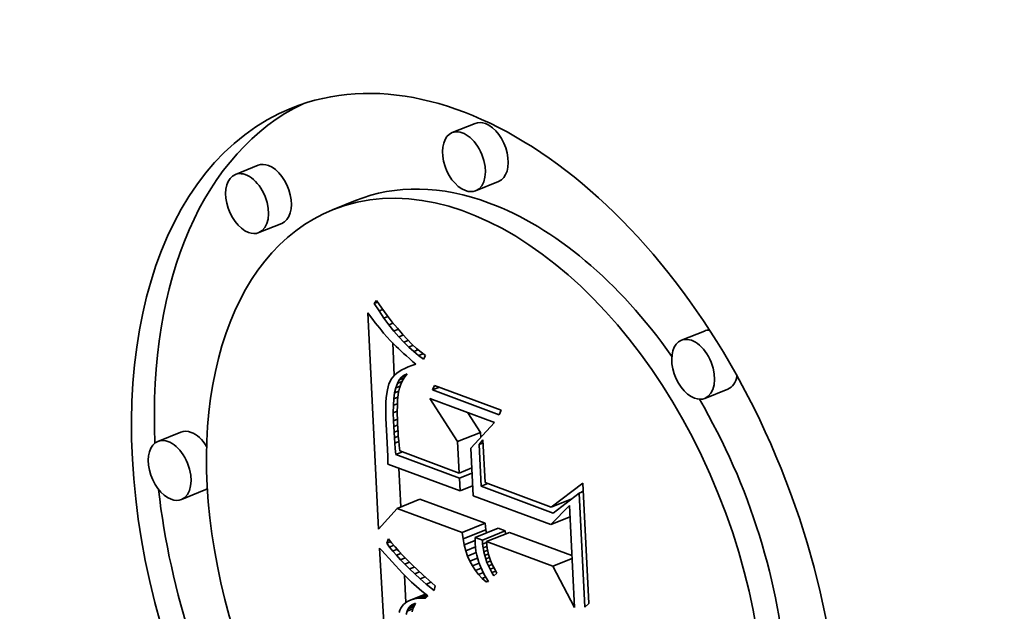
# Model space of a CAD drawing. Extents: x 0 to 10.8, y 0 to 8.3.
# Drawn here: x 9.6 to 9.7, y 4.8 to 4.8 of the extents above; entities that cross this region are included whole.
import ezdxf

# ---------------------------------------------------------------- set-up
doc = ezdxf.new("R2010")
doc.units = 0
doc.header["$MEASUREMENT"] = 0
doc.layers.get('0').update_dxf_attribs({"lineweight": 13})

msp = doc.modelspace()

# ---------------------------------------------------------------- linework, layer by layer
at = {"color": 7, "lineweight": 35, "ltscale": 5.01907e-05}
for p, q in [((9.659591, 4.826858), (9.657729, 4.826107)), ((9.641963, 4.82345), (9.640101, 4.822699)), ((9.661498, 4.822129), (9.659637, 4.821378)), ((9.649867, 4.82058), (9.648006, 4.819829)), ((9.643871, 4.81872), (9.642009, 4.817969)), ((9.678228, 4.809966), (9.676366, 4.809215)), ((9.680136, 4.805236), (9.678274, 4.804485)), ((9.635671, 4.801737), (9.63381, 4.800986)), ((9.658172, 4.80097), (9.660034, 4.801721)), ((9.637579, 4.797007), (9.635717, 4.796256)), ((9.65325, 4.795533), (9.655112, 4.796285)), ((9.65854, 4.793566), (9.660402, 4.794318)), ((9.65861, 4.79305), (9.660472, 4.793801)), ((9.659593, 4.793175), (9.661455, 4.793926)), ((9.660183, 4.792956), (9.662044, 4.793707)), ((9.660521, 4.79283), (9.662383, 4.793581))]:
    msp.add_line(p, q, dxfattribs=at)
at = {"color": 7, "lineweight": 35, "ltscale": 7.50597e-06}
msp.add_line((9.651375, 4.812211), (9.651573, 4.812436), dxfattribs=at)
at = {"color": 7, "lineweight": 35, "ltscale": 7.49727e-06}
msp.add_line((9.651375, 4.812211), (9.651653, 4.812323), dxfattribs=at)
at = {"color": 7, "lineweight": 35, "ltscale": 1.84171e-05}
msp.add_line((9.65178, 4.811596), (9.651375, 4.812211), dxfattribs=at)
at = {"color": 7, "lineweight": 35, "ltscale": 1.90032e-05}
msp.add_line((9.651573, 4.812436), (9.652011, 4.811815), dxfattribs=at)
at = {"color": 7, "lineweight": 35, "ltscale": 8.75293e-06}
msp.add_line((9.650872, 4.811433), (9.651084, 4.811154), dxfattribs=at)
at = {"color": 7, "lineweight": 35, "ltscale": 0.000440189}
msp.add_line((9.651747, 4.793847), (9.650872, 4.811433), dxfattribs=at)
at = {"color": 7, "lineweight": 35, "ltscale": 8.16932e-06}
msp.add_line((9.65178, 4.811596), (9.652083, 4.811718), dxfattribs=at)
at = {"color": 7, "lineweight": 35, "ltscale": 1.76658e-05}
msp.add_line((9.652185, 4.811016), (9.65178, 4.811596), dxfattribs=at)
at = {"color": 7, "lineweight": 35, "ltscale": 1.80941e-05}
msp.add_line((9.652011, 4.811815), (9.652441, 4.811233), dxfattribs=at)
at = {"color": 7, "lineweight": 35, "ltscale": 8.30087e-06}
msp.add_line((9.651084, 4.811154), (9.651286, 4.810891), dxfattribs=at)
at = {"color": 7, "lineweight": 35, "ltscale": 7.85391e-06}
msp.add_line((9.651286, 4.810891), (9.651478, 4.810642), dxfattribs=at)
at = {"color": 7, "lineweight": 35, "ltscale": 7.4112e-06}
msp.add_line((9.651478, 4.810642), (9.651661, 4.810409), dxfattribs=at)
at = {"color": 7, "lineweight": 35, "ltscale": 8.70729e-06}
msp.add_line((9.652185, 4.811016), (9.652508, 4.811147), dxfattribs=at)
at = {"color": 7, "lineweight": 35, "ltscale": 1.69353e-05}
msp.add_line((9.652589, 4.810473), (9.652185, 4.811016), dxfattribs=at)
at = {"color": 7, "lineweight": 35, "ltscale": 1.71897e-05}
msp.add_line((9.652441, 4.811233), (9.652861, 4.810689), dxfattribs=at)
at = {"color": 7, "lineweight": 35, "ltscale": 9.10759e-06}
msp.add_line((9.652589, 4.810473), (9.652927, 4.810609), dxfattribs=at)
at = {"color": 7, "lineweight": 35, "ltscale": 1.62143e-05}
msp.add_line((9.652993, 4.809965), (9.652589, 4.810473), dxfattribs=at)
at = {"color": 7, "lineweight": 35, "ltscale": 1.62993e-05}
msp.add_line((9.652861, 4.810689), (9.653273, 4.810184), dxfattribs=at)
at = {"color": 7, "lineweight": 35, "ltscale": 6.96488e-06}
msp.add_line((9.651661, 4.810409), (9.651835, 4.810192), dxfattribs=at)
at = {"color": 7, "lineweight": 35, "ltscale": 6.51823e-06}
msp.add_line((9.651835, 4.810192), (9.652, 4.809989), dxfattribs=at)
at = {"color": 7, "lineweight": 35, "ltscale": 6.0816e-06}
msp.add_line((9.652, 4.809989), (9.652155, 4.809802), dxfattribs=at)
at = {"color": 7, "lineweight": 35, "ltscale": 1.08203e-05}
msp.add_line((9.652155, 4.809802), (9.652437, 4.809474), dxfattribs=at)
at = {"color": 7, "lineweight": 35, "ltscale": 9.39517e-06}
msp.add_line((9.652993, 4.809965), (9.653341, 4.810106), dxfattribs=at)
at = {"color": 7, "lineweight": 35, "ltscale": 1.55155e-05}
msp.add_line((9.653396, 4.809493), (9.652993, 4.809965), dxfattribs=at)
at = {"color": 7, "lineweight": 35, "ltscale": 1.54208e-05}
msp.add_line((9.653273, 4.810184), (9.653677, 4.809717), dxfattribs=at)
at = {"color": 7, "lineweight": 35, "ltscale": 1.45567e-05}
msp.add_line((9.653677, 4.809717), (9.654071, 4.809289), dxfattribs=at)
at = {"color": 7, "lineweight": 35, "ltscale": 9.49221e-06}
msp.add_line((9.652437, 4.809474), (9.652693, 4.809194), dxfattribs=at)
at = {"color": 7, "lineweight": 35, "ltscale": 1.07976e-05}
msp.add_line((9.652693, 4.809194), (9.652996, 4.808886), dxfattribs=at)
at = {"color": 7, "lineweight": 35, "ltscale": 6.62796e-05}
msp.add_line((9.653024, 4.806343), (9.652893, 4.808991), dxfattribs=at)
at = {"color": 7, "lineweight": 35, "ltscale": 6.05691e-06}
msp.add_line((9.652996, 4.808886), (9.653169, 4.808716), dxfattribs=at)
at = {"color": 7, "lineweight": 35, "ltscale": 9.58145e-06}
msp.add_line((9.653396, 4.809493), (9.653751, 4.809636), dxfattribs=at)
at = {"color": 7, "lineweight": 35, "ltscale": 1.48372e-05}
msp.add_line((9.653798, 4.809057), (9.653396, 4.809493), dxfattribs=at)
at = {"color": 7, "lineweight": 35, "ltscale": 9.67564e-06}
msp.add_line((9.653798, 4.809057), (9.654157, 4.809202), dxfattribs=at)
at = {"color": 7, "lineweight": 35, "ltscale": 1.41835e-05}
msp.add_line((9.6542, 4.808656), (9.653798, 4.809057), dxfattribs=at)
at = {"color": 7, "lineweight": 35, "ltscale": 1.37087e-05}
msp.add_line((9.654071, 4.809289), (9.654457, 4.808899), dxfattribs=at)
at = {"color": 7, "lineweight": 35, "ltscale": 1.28722e-05}
msp.add_line((9.654457, 4.808899), (9.654833, 4.808548), dxfattribs=at)
at = {"color": 7, "lineweight": 35, "ltscale": 6.49967e-06}
msp.add_line((9.653169, 4.808716), (9.653357, 4.808537), dxfattribs=at)
at = {"color": 7, "lineweight": 35, "ltscale": 6.93455e-06}
msp.add_line((9.653357, 4.808537), (9.653559, 4.808347), dxfattribs=at)
at = {"color": 7, "lineweight": 35, "ltscale": 7.37426e-06}
msp.add_line((9.653559, 4.808347), (9.653776, 4.808147), dxfattribs=at)
at = {"color": 7, "lineweight": 35, "ltscale": 7.81441e-06}
msp.add_line((9.653776, 4.808147), (9.654007, 4.807936), dxfattribs=at)
at = {"color": 7, "lineweight": 35, "ltscale": 9.71611e-06}
msp.add_line((9.6542, 4.808656), (9.65456, 4.808802), dxfattribs=at)
at = {"color": 7, "lineweight": 35, "ltscale": 1.35571e-05}
msp.add_line((9.654601, 4.808292), (9.6542, 4.808656), dxfattribs=at)
at = {"color": 7, "lineweight": 35, "ltscale": 9.73972e-06}
msp.add_line((9.654601, 4.808292), (9.654963, 4.808438), dxfattribs=at)
at = {"color": 7, "lineweight": 35, "ltscale": 1.29581e-05}
msp.add_line((9.655002, 4.807963), (9.654601, 4.808292), dxfattribs=at)
at = {"color": 7, "lineweight": 35, "ltscale": 1.20766e-05}
msp.add_line((9.654833, 4.808548), (9.655201, 4.808235), dxfattribs=at)
at = {"color": 7, "lineweight": 35, "ltscale": 9.78751e-06}
msp.add_line((9.655002, 4.807963), (9.655365, 4.80811), dxfattribs=at)
at = {"color": 7, "lineweight": 35, "ltscale": 1.12973e-05}
msp.add_line((9.655201, 4.808235), (9.65556, 4.807961), dxfattribs=at)
at = {"color": 7, "lineweight": 35, "ltscale": 8.25496e-06}
msp.add_line((9.654007, 4.807936), (9.654253, 4.807716), dxfattribs=at)
at = {"color": 7, "lineweight": 35, "ltscale": 1.57326e-05}
msp.add_line((9.654159, 4.807046), (9.654743, 4.807281), dxfattribs=at)
at = {"color": 7, "lineweight": 35, "ltscale": 8.70015e-06}
msp.add_line((9.654253, 4.807716), (9.654514, 4.807485), dxfattribs=at)
at = {"color": 7, "lineweight": 35, "ltscale": 7.99802e-06}
msp.add_line((9.654453, 4.807155), (9.65475, 4.807275), dxfattribs=at)
at = {"color": 7, "lineweight": 35, "ltscale": 8.61018e-06}
msp.add_line((9.654514, 4.807485), (9.654771, 4.807256), dxfattribs=at)
at = {"color": 7, "lineweight": 35, "ltscale": 1.24036e-05}
msp.add_line((9.655403, 4.80767), (9.655002, 4.807963), dxfattribs=at)
at = {"color": 7, "lineweight": 35, "ltscale": 8.26453e-06}
msp.add_line((9.65556, 4.807961), (9.655403, 4.80767), dxfattribs=at)
at = {"color": 7, "lineweight": 35, "ltscale": 5.75962e-06}
msp.add_line((9.653225, 4.806523), (9.653051, 4.806372), dxfattribs=at)
at = {"color": 7, "lineweight": 35, "ltscale": 6.10605e-06}
msp.add_line((9.653422, 4.806667), (9.653225, 4.806523), dxfattribs=at)
at = {"color": 7, "lineweight": 35, "ltscale": 6.48505e-06}
msp.add_line((9.653644, 4.806802), (9.653422, 4.806667), dxfattribs=at)
at = {"color": 7, "lineweight": 35, "ltscale": 6.90779e-06}
msp.add_line((9.65389, 4.806928), (9.653644, 4.806802), dxfattribs=at)
at = {"color": 7, "lineweight": 35, "ltscale": 6.60656e-06}
msp.add_line((9.653829, 4.806381), (9.654071, 4.806486), dxfattribs=at)
at = {"color": 7, "lineweight": 35, "ltscale": 6.31522e-06}
msp.add_line((9.653829, 4.806381), (9.654063, 4.806475), dxfattribs=at)
at = {"color": 7, "lineweight": 35, "ltscale": 8.17594e-06}
msp.add_line((9.654071, 4.806486), (9.653868, 4.80623), dxfattribs=at)
at = {"color": 7, "lineweight": 35, "ltscale": 7.35863e-06}
msp.add_line((9.654159, 4.807046), (9.65389, 4.806928), dxfattribs=at)
at = {"color": 7, "lineweight": 35, "ltscale": 7.84038e-06}
msp.add_line((9.654453, 4.807155), (9.654159, 4.807046), dxfattribs=at)
at = {"color": 7, "lineweight": 35, "ltscale": 8.33643e-06}
msp.add_line((9.654771, 4.807256), (9.654453, 4.807155), dxfattribs=at)
at = {"color": 7, "lineweight": 35, "ltscale": 6.07192e-06}
msp.add_line((9.652591, 4.805668), (9.652519, 4.805436), dxfattribs=at)
at = {"color": 7, "lineweight": 35, "ltscale": 5.3763e-06}
msp.add_line((9.652675, 4.805866), (9.652591, 4.805668), dxfattribs=at)
at = {"color": 7, "lineweight": 35, "ltscale": 5.10048e-06}
msp.add_line((9.652776, 4.806043), (9.652675, 4.805866), dxfattribs=at)
at = {"color": 7, "lineweight": 35, "ltscale": 5.25167e-06}
msp.add_line((9.652902, 4.806211), (9.652776, 4.806043), dxfattribs=at)
at = {"color": 7, "lineweight": 35, "ltscale": 5.47948e-06}
msp.add_line((9.653051, 4.806372), (9.652902, 4.806211), dxfattribs=at)
at = {"color": 7, "lineweight": 35, "ltscale": 9.33847e-06}
msp.add_line((9.65315, 4.805344), (9.653276, 4.805696), dxfattribs=at)
at = {"color": 7, "lineweight": 35, "ltscale": 8.21905e-06}
msp.add_line((9.653276, 4.805696), (9.653431, 4.805986), dxfattribs=at)
at = {"color": 7, "lineweight": 35, "ltscale": 9.97122e-06}
msp.add_line((9.653276, 4.805696), (9.653646, 4.805845), dxfattribs=at)
at = {"color": 7, "lineweight": 35, "ltscale": 7.33365e-06}
msp.add_line((9.653431, 4.805986), (9.653615, 4.806214), dxfattribs=at)
at = {"color": 7, "lineweight": 35, "ltscale": 1.02632e-05}
msp.add_line((9.653431, 4.805986), (9.653812, 4.806139), dxfattribs=at)
at = {"color": 7, "lineweight": 35, "ltscale": 8.3279e-06}
msp.add_line((9.653695, 4.805951), (9.653554, 4.805649), dxfattribs=at)
at = {"color": 7, "lineweight": 35, "ltscale": 6.77194e-06}
msp.add_line((9.653615, 4.806214), (9.653829, 4.806381), dxfattribs=at)
at = {"color": 7, "lineweight": 35, "ltscale": 9.5277e-06}
msp.add_line((9.653615, 4.806214), (9.653969, 4.806357), dxfattribs=at)
at = {"color": 7, "lineweight": 35, "ltscale": 8.19563e-06}
msp.add_line((9.653868, 4.80623), (9.653695, 4.805951), dxfattribs=at)
at = {"color": 7, "lineweight": 35, "ltscale": 8.37951e-06}
msp.add_line((9.652409, 4.804871), (9.652372, 4.804538), dxfattribs=at)
at = {"color": 7, "lineweight": 35, "ltscale": 7.5824e-06}
msp.add_line((9.652458, 4.80517), (9.652409, 4.804871), dxfattribs=at)
at = {"color": 7, "lineweight": 35, "ltscale": 6.80856e-06}
msp.add_line((9.652519, 4.805436), (9.652458, 4.80517), dxfattribs=at)
at = {"color": 7, "lineweight": 35, "ltscale": 1.19958e-05}
msp.add_line((9.652985, 4.804456), (9.653053, 4.804931), dxfattribs=at)
at = {"color": 7, "lineweight": 35, "ltscale": 1.06218e-05}
msp.add_line((9.653053, 4.804931), (9.65315, 4.805344), dxfattribs=at)
at = {"color": 7, "lineweight": 35, "ltscale": 8.9454e-06}
msp.add_line((9.653053, 4.804931), (9.653385, 4.805064), dxfattribs=at)
at = {"color": 7, "lineweight": 35, "ltscale": 9.39483e-06}
msp.add_line((9.65315, 4.805344), (9.653498, 4.805485), dxfattribs=at)
at = {"color": 7, "lineweight": 35, "ltscale": 1.01909e-05}
msp.add_line((9.653365, 4.804977), (9.653312, 4.804573), dxfattribs=at)
at = {"color": 7, "lineweight": 35, "ltscale": 8.90798e-06}
msp.add_line((9.653444, 4.805325), (9.653365, 4.804977), dxfattribs=at)
at = {"color": 7, "lineweight": 35, "ltscale": 8.56863e-06}
msp.add_line((9.653554, 4.805649), (9.653444, 4.805325), dxfattribs=at)
at = {"color": 7, "lineweight": 35, "ltscale": 1.0154e-05}
for p, q in [((9.65613, 4.805171), (9.656296, 4.805542)), ((9.661711, 4.803528), (9.661545, 4.803158))]:
    msp.add_line(p, q, dxfattribs=at)
at = {"color": 7, "lineweight": 35, "ltscale": 1.50358e-05}
msp.add_line((9.65613, 4.805171), (9.656687, 4.805396), dxfattribs=at)
at = {"color": 7, "lineweight": 35, "ltscale": 0.000144443}
for p, q in [((9.661545, 4.803158), (9.65613, 4.805171)), ((9.656296, 4.805542), (9.661711, 4.803528))]:
    msp.add_line(p, q, dxfattribs=at)
at = {"color": 7, "lineweight": 35, "ltscale": 1.00183e-05}
msp.add_line((9.652346, 4.804171), (9.652331, 4.803771), dxfattribs=at)
at = {"color": 7, "lineweight": 35, "ltscale": 9.19062e-06}
msp.add_line((9.652372, 4.804538), (9.652346, 4.804171), dxfattribs=at)
at = {"color": 7, "lineweight": 35, "ltscale": 1.34616e-05}
msp.add_line((9.652947, 4.803919), (9.652985, 4.804456), dxfattribs=at)
at = {"color": 7, "lineweight": 35, "ltscale": 8.86145e-06}
msp.add_line((9.652985, 4.804456), (9.653314, 4.804588), dxfattribs=at)
at = {"color": 7, "lineweight": 35, "ltscale": 7.04568e-06}
msp.add_line((9.65328, 4.804078), (9.653271, 4.803796), dxfattribs=at)
at = {"color": 7, "lineweight": 35, "ltscale": 6.47957e-06}
msp.add_line((9.653293, 4.804337), (9.65328, 4.804078), dxfattribs=at)
at = {"color": 7, "lineweight": 35, "ltscale": 5.92636e-06}
msp.add_line((9.653312, 4.804573), (9.653293, 4.804337), dxfattribs=at)
at = {"color": 7, "lineweight": 35, "ltscale": 0.000104034}
msp.add_line((9.658172, 4.80097), (9.655919, 4.804468), dxfattribs=at)
at = {"color": 7, "lineweight": 35, "ltscale": 0.000140098}
msp.add_line((9.655919, 4.804468), (9.661171, 4.802515), dxfattribs=at)
at = {"color": 7, "lineweight": 35, "ltscale": 1.08516e-05}
msp.add_line((9.652331, 4.803771), (9.652328, 4.803337), dxfattribs=at)
at = {"color": 7, "lineweight": 35, "ltscale": 1.16973e-05}
msp.add_line((9.652328, 4.803337), (9.652337, 4.802869), dxfattribs=at)
at = {"color": 7, "lineweight": 35, "ltscale": 1.49686e-05}
msp.add_line((9.652937, 4.80332), (9.652947, 4.803919), dxfattribs=at)
at = {"color": 7, "lineweight": 35, "ltscale": 8.92487e-06}
msp.add_line((9.652937, 4.80332), (9.653269, 4.803453), dxfattribs=at)
at = {"color": 7, "lineweight": 35, "ltscale": 1.65137e-05}
msp.add_line((9.652957, 4.80266), (9.652937, 4.80332), dxfattribs=at)
at = {"color": 7, "lineweight": 35, "ltscale": 8.95678e-06}
msp.add_line((9.652947, 4.803919), (9.653279, 4.804053), dxfattribs=at)
at = {"color": 7, "lineweight": 35, "ltscale": 7.61044e-06}
msp.add_line((9.653271, 4.803796), (9.653268, 4.803492), dxfattribs=at)
at = {"color": 7, "lineweight": 35, "ltscale": 8.176e-06}
msp.add_line((9.653268, 4.803492), (9.65327, 4.803165), dxfattribs=at)
at = {"color": 7, "lineweight": 35, "ltscale": 4.75946e-05}
msp.add_line((9.660034, 4.801721), (9.659003, 4.803322), dxfattribs=at)
at = {"color": 7, "lineweight": 35, "ltscale": 1.25509e-05}
msp.add_line((9.652337, 4.802869), (9.652357, 4.802367), dxfattribs=at)
at = {"color": 7, "lineweight": 35, "ltscale": 8.65594e-06}
msp.add_line((9.652957, 4.80266), (9.653278, 4.802789), dxfattribs=at)
at = {"color": 7, "lineweight": 35, "ltscale": 1.17535e-05}
msp.add_line((9.652982, 4.80219), (9.652957, 4.80266), dxfattribs=at)
at = {"color": 7, "lineweight": 35, "ltscale": 8.74684e-06}
msp.add_line((9.65327, 4.803165), (9.653278, 4.802815), dxfattribs=at)
at = {"color": 7, "lineweight": 35, "ltscale": 9.32176e-06}
msp.add_line((9.653278, 4.802815), (9.65329, 4.802442), dxfattribs=at)
at = {"color": 7, "lineweight": 35, "ltscale": 7.09604e-05}
msp.add_line((9.661171, 4.802515), (9.659232, 4.800443), dxfattribs=at)
at = {"color": 7, "lineweight": 35, "ltscale": 2.43054e-05}
msp.add_line((9.652357, 4.802367), (9.652417, 4.801397), dxfattribs=at)
at = {"color": 7, "lineweight": 35, "ltscale": 8.45156e-06}
msp.add_line((9.652982, 4.80219), (9.653296, 4.802317), dxfattribs=at)
at = {"color": 7, "lineweight": 35, "ltscale": 1.15164e-05}
msp.add_line((9.653009, 4.80173), (9.652982, 4.80219), dxfattribs=at)
at = {"color": 7, "lineweight": 35, "ltscale": 8.33979e-06}
msp.add_line((9.653009, 4.80173), (9.653319, 4.801855), dxfattribs=at)
at = {"color": 7, "lineweight": 35, "ltscale": 1.1278e-05}
msp.add_line((9.653039, 4.80128), (9.653009, 4.80173), dxfattribs=at)
at = {"color": 7, "lineweight": 35, "ltscale": 9.88798e-06}
msp.add_line((9.65329, 4.802442), (9.653308, 4.802047), dxfattribs=at)
at = {"color": 7, "lineweight": 35, "ltscale": 7.67915e-06}
msp.add_line((9.653308, 4.802047), (9.653325, 4.80174), dxfattribs=at)
at = {"color": 7, "lineweight": 35, "ltscale": 8.44373e-06}
msp.add_line((9.653325, 4.80174), (9.653349, 4.801404), dxfattribs=at)
at = {"color": 7, "lineweight": 35, "ltscale": 1.00086e-05}
msp.add_line((9.660054, 4.801321), (9.660034, 4.801721), dxfattribs=at)
at = {"color": 7, "lineweight": 35, "ltscale": 4.10024e-05}
msp.add_line((9.652417, 4.801397), (9.652486, 4.799758), dxfattribs=at)
at = {"color": 7, "lineweight": 35, "ltscale": 8.3641e-06}
msp.add_line((9.653039, 4.80128), (9.653349, 4.801405), dxfattribs=at)
at = {"color": 7, "lineweight": 35, "ltscale": 1.10361e-05}
msp.add_line((9.653071, 4.80084), (9.653039, 4.80128), dxfattribs=at)
at = {"color": 7, "lineweight": 35, "ltscale": 8.49424e-06}
msp.add_line((9.653071, 4.80084), (9.653386, 4.800967), dxfattribs=at)
at = {"color": 7, "lineweight": 35, "ltscale": 9.21155e-06}
msp.add_line((9.653349, 4.801404), (9.65338, 4.801036), dxfattribs=at)
at = {"color": 7, "lineweight": 35, "ltscale": 9.98041e-06}
msp.add_line((9.65338, 4.801036), (9.653417, 4.800639), dxfattribs=at)
at = {"color": 7, "lineweight": 35, "ltscale": 6.40344e-05}
msp.add_line((9.658299, 4.798412), (9.658172, 4.80097), dxfattribs=at)
at = {"color": 7, "lineweight": 35, "ltscale": 1.2046e-05}
msp.add_line((9.659919, 4.800736), (9.660233, 4.801102), dxfattribs=at)
at = {"color": 7, "lineweight": 35, "ltscale": 8.77993e-06}
for p, q in [((9.659919, 4.800736), (9.660244, 4.800868)), ((9.668064, 4.796776), (9.66839, 4.796908))]:
    msp.add_line(p, q, dxfattribs=at)
at = {"color": 7, "lineweight": 35, "ltscale": 8.69358e-05}
msp.add_line((9.660233, 4.801102), (9.660405, 4.797629), dxfattribs=at)
at = {"color": 7, "lineweight": 35, "ltscale": 1.07987e-05}
msp.add_line((9.653106, 4.800409), (9.653071, 4.80084), dxfattribs=at)
at = {"color": 7, "lineweight": 35, "ltscale": 1.24331e-05}
msp.add_line((9.653143, 4.799913), (9.653106, 4.800409), dxfattribs=at)
at = {"color": 7, "lineweight": 35, "ltscale": 1.44504e-05}
for p, q in [((9.653143, 4.799913), (9.653679, 4.80013)), ((9.660088, 4.797331), (9.660624, 4.797547))]:
    msp.add_line(p, q, dxfattribs=at)
at = {"color": 7, "lineweight": 35, "ltscale": 1.0756e-05}
msp.add_line((9.653417, 4.800639), (9.65346, 4.800211), dxfattribs=at)
at = {"color": 7, "lineweight": 35, "ltscale": 0.000129062}
msp.add_line((9.65346, 4.800211), (9.658299, 4.798412), dxfattribs=at)
at = {"color": 7, "lineweight": 35, "ltscale": 9.71102e-05}
msp.add_line((9.659232, 4.800443), (9.659425, 4.796563), dxfattribs=at)
at = {"color": 7, "lineweight": 35, "ltscale": 8.52361e-05}
msp.add_line((9.660088, 4.797331), (9.659919, 4.800736), dxfattribs=at)
at = {"color": 7, "lineweight": 35, "ltscale": 1.55623e-05}
msp.add_line((9.652486, 4.799758), (9.652505, 4.799136), dxfattribs=at)
at = {"color": 7, "lineweight": 35, "ltscale": 0.00013809}
msp.add_line((9.65832, 4.797988), (9.653143, 4.799913), dxfattribs=at)
at = {"color": 7, "lineweight": 35, "ltscale": 0.00015648}
msp.add_line((9.652505, 4.799136), (9.658372, 4.796955), dxfattribs=at)
at = {"color": 7, "lineweight": 35, "ltscale": 7.87668e-05}
msp.add_line((9.653556, 4.795657), (9.653399, 4.798804), dxfattribs=at)
at = {"color": 7, "lineweight": 35, "ltscale": 2.73138e-05}
for p, q in [((9.658299, 4.798412), (9.659313, 4.79882)), ((9.65832, 4.797988), (9.659334, 4.798397)), ((9.658372, 4.796955), (9.659385, 4.797363))]:
    msp.add_line(p, q, dxfattribs=at)
at = {"color": 7, "lineweight": 35, "ltscale": 2.58714e-05}
msp.add_line((9.658372, 4.796955), (9.65832, 4.797988), dxfattribs=at)
at = {"color": 7, "lineweight": 35, "ltscale": 0.000156146}
msp.add_line((9.665942, 4.795154), (9.660088, 4.797331), dxfattribs=at)
at = {"color": 7, "lineweight": 35, "ltscale": 0.000143103}
msp.add_line((9.660405, 4.797629), (9.665771, 4.795634), dxfattribs=at)
at = {"color": 7, "lineweight": 35, "ltscale": 8.11791e-05}
msp.add_line((9.665771, 4.795634), (9.668355, 4.797599), dxfattribs=at)
at = {"color": 7, "lineweight": 35, "ltscale": 4.56477e-06}
msp.add_line((9.668242, 4.796848), (9.668387, 4.796959), dxfattribs=at)
at = {"color": 7, "lineweight": 35, "ltscale": 0.00024554}
msp.add_line((9.668355, 4.797599), (9.668843, 4.78779), dxfattribs=at)
at = {"color": 7, "lineweight": 35, "ltscale": 0.000141099}
for p, q in [((9.660402, 4.794318), (9.655112, 4.796285)), ((9.65854, 4.793566), (9.65325, 4.795533))]:
    msp.add_line(p, q, dxfattribs=at)
at = {"color": 7, "lineweight": 35, "ltscale": 0.000168518}
msp.add_line((9.659425, 4.796563), (9.665743, 4.794214), dxfattribs=at)
at = {"color": 7, "lineweight": 35, "ltscale": 4.55797e-05}
msp.add_line((9.665771, 4.795634), (9.667461, 4.796316), dxfattribs=at)
at = {"color": 7, "lineweight": 35, "ltscale": 6.6769e-05}
msp.add_line((9.668064, 4.796776), (9.665942, 4.795154), dxfattribs=at)
at = {"color": 7, "lineweight": 35, "ltscale": 3.09373e-06}
msp.add_line((9.667212, 4.796125), (9.667096, 4.796169), dxfattribs=at)
at = {"color": 7, "lineweight": 35, "ltscale": 0.000232389}
msp.add_line((9.668526, 4.787492), (9.668064, 4.796776), dxfattribs=at)
at = {"color": 7, "lineweight": 35, "ltscale": 5.64733e-05}
msp.add_line((9.65325, 4.795533), (9.651747, 4.793847), dxfattribs=at)
at = {"color": 7, "lineweight": 35, "ltscale": 5.45297e-05}
msp.add_line((9.665743, 4.794214), (9.667265, 4.795777), dxfattribs=at)
at = {"color": 7, "lineweight": 35, "ltscale": 0.000208218}
msp.add_line((9.667265, 4.795777), (9.667678, 4.787458), dxfattribs=at)
at = {"color": 7, "lineweight": 35, "ltscale": 4.22672e-05}
for p, q in [((9.665743, 4.794214), (9.667311, 4.794846)), ((9.665911, 4.790826), (9.667479, 4.791458))]:
    msp.add_line(p, q, dxfattribs=at)
at = {"color": 7, "lineweight": 35, "ltscale": 1.30396e-05}
for p, q in [((9.660472, 4.793801), (9.660402, 4.794318)), ((9.65861, 4.79305), (9.65854, 4.793566))]:
    msp.add_line(p, q, dxfattribs=at)
at = {"color": 7, "lineweight": 35, "ltscale": 6.40211e-06}
msp.add_line((9.660522, 4.793549), (9.660472, 4.793801), dxfattribs=at)
at = {"color": 7, "lineweight": 35, "ltscale": 1.57148e-05}
for p, q in [((9.662044, 4.793707), (9.661455, 4.793926)), ((9.660183, 4.792956), (9.659593, 4.793175))]:
    msp.add_line(p, q, dxfattribs=at)
at = {"color": 7, "lineweight": 35, "ltscale": 6.38728e-06}
msp.add_line((9.662063, 4.793452), (9.662044, 4.793707), dxfattribs=at)
at = {"color": 7, "lineweight": 35, "ltscale": 9.75033e-06}
msp.add_line((9.652407, 4.792704), (9.652561, 4.793062), dxfattribs=at)
at = {"color": 7, "lineweight": 35, "ltscale": 1.01525e-05}
msp.add_line((9.652561, 4.793062), (9.652808, 4.79274), dxfattribs=at)
at = {"color": 7, "lineweight": 35, "ltscale": 1.25169e-05}
msp.add_line((9.658708, 4.792558), (9.65861, 4.79305), dxfattribs=at)
at = {"color": 7, "lineweight": 35, "ltscale": 2.37877e-05}
msp.add_line((9.658708, 4.792558), (9.65959, 4.792914), dxfattribs=at)
at = {"color": 7, "lineweight": 35, "ltscale": 6.15465e-06}
msp.add_line((9.659593, 4.793175), (9.65959, 4.792929), dxfattribs=at)
at = {"color": 7, "lineweight": 35, "ltscale": 6.31922e-06}
msp.add_line((9.65959, 4.792929), (9.659594, 4.792676), dxfattribs=at)
at = {"color": 7, "lineweight": 35, "ltscale": 8.06734e-06}
msp.add_line((9.660206, 4.792634), (9.660183, 4.792956), dxfattribs=at)
at = {"color": 7, "lineweight": 35, "ltscale": 0.000135627}
msp.add_line((9.667468, 4.79169), (9.662383, 4.793581), dxfattribs=at)
at = {"color": 7, "lineweight": 35, "ltscale": 0.000509371}
msp.add_line((9.652959, 4.771946), (9.651824, 4.792289), dxfattribs=at)
at = {"color": 7, "lineweight": 35, "ltscale": 6.69457e-06}
msp.add_line((9.651824, 4.792289), (9.652009, 4.792095), dxfattribs=at)
at = {"color": 7, "lineweight": 35, "ltscale": 6.19912e-05}
msp.add_line((9.652009, 4.792095), (9.653684, 4.790267), dxfattribs=at)
at = {"color": 7, "lineweight": 35, "ltscale": 8.8279e-06}
msp.add_line((9.652407, 4.792704), (9.652734, 4.792836), dxfattribs=at)
at = {"color": 7, "lineweight": 35, "ltscale": 9.77746e-06}
msp.add_line((9.652637, 4.792388), (9.652407, 4.792704), dxfattribs=at)
at = {"color": 7, "lineweight": 35, "ltscale": 9.31647e-06}
msp.add_line((9.652637, 4.792388), (9.652983, 4.792528), dxfattribs=at)
at = {"color": 7, "lineweight": 35, "ltscale": 1.05288e-05}
msp.add_line((9.652899, 4.792059), (9.652637, 4.792388), dxfattribs=at)
at = {"color": 7, "lineweight": 35, "ltscale": 1.08631e-05}
msp.add_line((9.652808, 4.79274), (9.653084, 4.792404), dxfattribs=at)
at = {"color": 7, "lineweight": 35, "ltscale": 9.70808e-06}
msp.add_line((9.652899, 4.792059), (9.653259, 4.792204), dxfattribs=at)
at = {"color": 7, "lineweight": 35, "ltscale": 1.15853e-05}
msp.add_line((9.653084, 4.792404), (9.653389, 4.792056), dxfattribs=at)
at = {"color": 7, "lineweight": 35, "ltscale": 1.20586e-05}
msp.add_line((9.658833, 4.792093), (9.658708, 4.792558), dxfattribs=at)
at = {"color": 7, "lineweight": 35, "ltscale": 2.10809e-05}
msp.add_line((9.658833, 4.792093), (9.659615, 4.792408), dxfattribs=at)
at = {"color": 7, "lineweight": 35, "ltscale": 1.16463e-05}
msp.add_line((9.658986, 4.791653), (9.658833, 4.792093), dxfattribs=at)
at = {"color": 7, "lineweight": 35, "ltscale": 7.89083e-06}
msp.add_line((9.659594, 4.792676), (9.659619, 4.792361), dxfattribs=at)
at = {"color": 7, "lineweight": 35, "ltscale": 7.90017e-06}
msp.add_line((9.659619, 4.792361), (9.659662, 4.792048), dxfattribs=at)
at = {"color": 7, "lineweight": 35, "ltscale": 8.62116e-06}
msp.add_line((9.660206, 4.792634), (9.660526, 4.792763), dxfattribs=at)
at = {"color": 7, "lineweight": 35, "ltscale": 7.93381e-06}
msp.add_line((9.660246, 4.792319), (9.660206, 4.792634), dxfattribs=at)
at = {"color": 7, "lineweight": 35, "ltscale": 8.40597e-06}
msp.add_line((9.660246, 4.792319), (9.660558, 4.792445), dxfattribs=at)
at = {"color": 7, "lineweight": 35, "ltscale": 7.82225e-06}
msp.add_line((9.6603, 4.792011), (9.660246, 4.792319), dxfattribs=at)
at = {"color": 7, "lineweight": 35, "ltscale": 8.30011e-06}
msp.add_line((9.6603, 4.792011), (9.660608, 4.792135), dxfattribs=at)
at = {"color": 7, "lineweight": 35, "ltscale": 0.000143775}
msp.add_line((9.665911, 4.790826), (9.660521, 4.79283), dxfattribs=at)
at = {"color": 7, "lineweight": 35, "ltscale": 6.53098e-06}
msp.add_line((9.660521, 4.79283), (9.660541, 4.792569), dxfattribs=at)
at = {"color": 7, "lineweight": 35, "ltscale": 6.53747e-06}
msp.add_line((9.660541, 4.792569), (9.660575, 4.79231), dxfattribs=at)
at = {"color": 7, "lineweight": 35, "ltscale": 6.57128e-06}
msp.add_line((9.660575, 4.79231), (9.660624, 4.792052), dxfattribs=at)
at = {"color": 7, "lineweight": 35, "ltscale": 1.12925e-05}
msp.add_line((9.653193, 4.791716), (9.652899, 4.792059), dxfattribs=at)
at = {"color": 7, "lineweight": 35, "ltscale": 1.00143e-05}
msp.add_line((9.653193, 4.791716), (9.653565, 4.791866), dxfattribs=at)
at = {"color": 7, "lineweight": 35, "ltscale": 1.20652e-05}
msp.add_line((9.653519, 4.79136), (9.653193, 4.791716), dxfattribs=at)
at = {"color": 7, "lineweight": 35, "ltscale": 1.23256e-05}
msp.add_line((9.653389, 4.792056), (9.653724, 4.791694), dxfattribs=at)
at = {"color": 7, "lineweight": 35, "ltscale": 1.02471e-05}
msp.add_line((9.653519, 4.79136), (9.653899, 4.791513), dxfattribs=at)
at = {"color": 7, "lineweight": 35, "ltscale": 1.28529e-05}
msp.add_line((9.653876, 4.79099), (9.653519, 4.79136), dxfattribs=at)
at = {"color": 7, "lineweight": 35, "ltscale": 1.30608e-05}
msp.add_line((9.653724, 4.791694), (9.654087, 4.791319), dxfattribs=at)
at = {"color": 7, "lineweight": 35, "ltscale": 1.38115e-05}
msp.add_line((9.654087, 4.791319), (9.65448, 4.79093), dxfattribs=at)
at = {"color": 7, "lineweight": 35, "ltscale": 1.88405e-05}
msp.add_line((9.658986, 4.791653), (9.659685, 4.791935), dxfattribs=at)
at = {"color": 7, "lineweight": 35, "ltscale": 1.12982e-05}
msp.add_line((9.659167, 4.791238), (9.658986, 4.791653), dxfattribs=at)
at = {"color": 7, "lineweight": 35, "ltscale": 1.6772e-05}
msp.add_line((9.659167, 4.791238), (9.659789, 4.791489), dxfattribs=at)
at = {"color": 7, "lineweight": 35, "ltscale": 7.94502e-06}
msp.add_line((9.659662, 4.792048), (9.659724, 4.791737), dxfattribs=at)
at = {"color": 7, "lineweight": 35, "ltscale": 8.01442e-06}
msp.add_line((9.659724, 4.791737), (9.659805, 4.791426), dxfattribs=at)
at = {"color": 7, "lineweight": 35, "ltscale": 8.11562e-06}
msp.add_line((9.659805, 4.791426), (9.659905, 4.791118), dxfattribs=at)
at = {"color": 7, "lineweight": 35, "ltscale": 7.73082e-06}
msp.add_line((9.66037, 4.79171), (9.6603, 4.792011), dxfattribs=at)
at = {"color": 7, "lineweight": 35, "ltscale": 8.26822e-06}
msp.add_line((9.66037, 4.79171), (9.660677, 4.791834), dxfattribs=at)
at = {"color": 7, "lineweight": 35, "ltscale": 7.65618e-06}
msp.add_line((9.660456, 4.791416), (9.66037, 4.79171), dxfattribs=at)
at = {"color": 7, "lineweight": 35, "ltscale": 8.27908e-06}
msp.add_line((9.660456, 4.791416), (9.660763, 4.79154), dxfattribs=at)
at = {"color": 7, "lineweight": 35, "ltscale": 7.61015e-06}
msp.add_line((9.660557, 4.791129), (9.660456, 4.791416), dxfattribs=at)
at = {"color": 7, "lineweight": 35, "ltscale": 6.62429e-06}
msp.add_line((9.660624, 4.792052), (9.660687, 4.791794), dxfattribs=at)
at = {"color": 7, "lineweight": 35, "ltscale": 6.68753e-06}
msp.add_line((9.660687, 4.791794), (9.660764, 4.791538), dxfattribs=at)
at = {"color": 7, "lineweight": 35, "ltscale": 6.77168e-06}
msp.add_line((9.660764, 4.791538), (9.660855, 4.791283), dxfattribs=at)
at = {"color": 7, "lineweight": 35, "ltscale": 6.88455e-06}
msp.add_line((9.660855, 4.791283), (9.66096, 4.791029), dxfattribs=at)
at = {"color": 7, "lineweight": 35, "ltscale": 1.04163e-05}
msp.add_line((9.653876, 4.79099), (9.654262, 4.791146), dxfattribs=at)
at = {"color": 7, "lineweight": 35, "ltscale": 1.36491e-05}
msp.add_line((9.654265, 4.790607), (9.653876, 4.79099), dxfattribs=at)
at = {"color": 7, "lineweight": 35, "ltscale": 1.0512e-05}
msp.add_line((9.654265, 4.790607), (9.654655, 4.790764), dxfattribs=at)
at = {"color": 7, "lineweight": 35, "ltscale": 1.44528e-05}
msp.add_line((9.654686, 4.79021), (9.654265, 4.790607), dxfattribs=at)
at = {"color": 7, "lineweight": 35, "ltscale": 1.45635e-05}
msp.add_line((9.65448, 4.79093), (9.654902, 4.790529), dxfattribs=at)
at = {"color": 7, "lineweight": 35, "ltscale": 1.53203e-05}
msp.add_line((9.654902, 4.790529), (9.655354, 4.790114), dxfattribs=at)
at = {"color": 7, "lineweight": 35, "ltscale": 1.10321e-05}
msp.add_line((9.659375, 4.79085), (9.659167, 4.791238), dxfattribs=at)
at = {"color": 7, "lineweight": 35, "ltscale": 1.47644e-05}
msp.add_line((9.659375, 4.79085), (9.659923, 4.79107), dxfattribs=at)
at = {"color": 7, "lineweight": 35, "ltscale": 1.08382e-05}
msp.add_line((9.659612, 4.790486), (9.659375, 4.79085), dxfattribs=at)
at = {"color": 7, "lineweight": 35, "ltscale": 1.2703e-05}
msp.add_line((9.659612, 4.790486), (9.660083, 4.790676), dxfattribs=at)
at = {"color": 7, "lineweight": 35, "ltscale": 1.07178e-05}
msp.add_line((9.659876, 4.790148), (9.659612, 4.790486), dxfattribs=at)
at = {"color": 7, "lineweight": 35, "ltscale": 8.23356e-06}
msp.add_line((9.659905, 4.791118), (9.660023, 4.79081), dxfattribs=at)
at = {"color": 7, "lineweight": 35, "ltscale": 8.37943e-06}
msp.add_line((9.660023, 4.79081), (9.66016, 4.790504), dxfattribs=at)
at = {"color": 7, "lineweight": 35, "ltscale": 8.55293e-06}
msp.add_line((9.66016, 4.790504), (9.660315, 4.790199), dxfattribs=at)
at = {"color": 7, "lineweight": 35, "ltscale": 8.36128e-06}
msp.add_line((9.660557, 4.791129), (9.660867, 4.791254), dxfattribs=at)
at = {"color": 7, "lineweight": 35, "ltscale": 7.59301e-06}
msp.add_line((9.660673, 4.790848), (9.660557, 4.791129), dxfattribs=at)
at = {"color": 7, "lineweight": 35, "ltscale": 8.43397e-06}
msp.add_line((9.660673, 4.790848), (9.660986, 4.790974), dxfattribs=at)
at = {"color": 7, "lineweight": 35, "ltscale": 7.58521e-06}
msp.add_line((9.660805, 4.790575), (9.660673, 4.790848), dxfattribs=at)
at = {"color": 7, "lineweight": 35, "ltscale": 8.4747e-06}
msp.add_line((9.660805, 4.790575), (9.661119, 4.790701), dxfattribs=at)
at = {"color": 7, "lineweight": 35, "ltscale": 7.61515e-06}
msp.add_line((9.660952, 4.790308), (9.660805, 4.790575), dxfattribs=at)
at = {"color": 7, "lineweight": 35, "ltscale": 6.9997e-06}
msp.add_line((9.66096, 4.791029), (9.66108, 4.790776), dxfattribs=at)
at = {"color": 7, "lineweight": 35, "ltscale": 7.13404e-06}
msp.add_line((9.66108, 4.790776), (9.661214, 4.790524), dxfattribs=at)
at = {"color": 7, "lineweight": 35, "ltscale": 7.29392e-06}
msp.add_line((9.661214, 4.790524), (9.661362, 4.790272), dxfattribs=at)
at = {"color": 7, "lineweight": 35, "ltscale": 9.50685e-05}
msp.add_line((9.667678, 4.787458), (9.665911, 4.790826), dxfattribs=at)
at = {"color": 7, "lineweight": 35, "ltscale": 6.17877e-06}
msp.add_line((9.653684, 4.790267), (9.653855, 4.790088), dxfattribs=at)
at = {"color": 7, "lineweight": 35, "ltscale": 5.54001e-05}
msp.add_line((9.653974, 4.78788), (9.653851, 4.790092), dxfattribs=at)
at = {"color": 7, "lineweight": 35, "ltscale": 6.33627e-06}
msp.add_line((9.653855, 4.790088), (9.654033, 4.789908), dxfattribs=at)
at = {"color": 7, "lineweight": 35, "ltscale": 6.5001e-06}
msp.add_line((9.654033, 4.789908), (9.654219, 4.789726), dxfattribs=at)
at = {"color": 7, "lineweight": 35, "ltscale": 6.66171e-06}
msp.add_line((9.654219, 4.789726), (9.654413, 4.789544), dxfattribs=at)
at = {"color": 7, "lineweight": 35, "ltscale": 1.05564e-05}
msp.add_line((9.654686, 4.79021), (9.655077, 4.790368), dxfattribs=at)
at = {"color": 7, "lineweight": 35, "ltscale": 1.52669e-05}
msp.add_line((9.655138, 4.7898), (9.654686, 4.79021), dxfattribs=at)
at = {"color": 7, "lineweight": 35, "ltscale": 1.05514e-05}
msp.add_line((9.655138, 4.7898), (9.655529, 4.789957), dxfattribs=at)
at = {"color": 7, "lineweight": 35, "ltscale": 1.60779e-05}
msp.add_line((9.655622, 4.789376), (9.655138, 4.7898), dxfattribs=at)
at = {"color": 7, "lineweight": 35, "ltscale": 1.60854e-05}
msp.add_line((9.655354, 4.790114), (9.655834, 4.789686), dxfattribs=at)
at = {"color": 7, "lineweight": 35, "ltscale": 1.68498e-05}
msp.add_line((9.655834, 4.789686), (9.656344, 4.789245), dxfattribs=at)
at = {"color": 7, "lineweight": 35, "ltscale": 1.04043e-05}
msp.add_line((9.659876, 4.790148), (9.660262, 4.790304), dxfattribs=at)
at = {"color": 7, "lineweight": 35, "ltscale": 1.06773e-05}
msp.add_line((9.660168, 4.789837), (9.659876, 4.790148), dxfattribs=at)
at = {"color": 7, "lineweight": 35, "ltscale": 7.78862e-06}
msp.add_line((9.660168, 4.789837), (9.660456, 4.789953), dxfattribs=at)
at = {"color": 7, "lineweight": 35, "ltscale": 1.07325e-05}
msp.add_line((9.660487, 4.78955), (9.660168, 4.789837), dxfattribs=at)
at = {"color": 7, "lineweight": 35, "ltscale": 8.746e-06}
msp.add_line((9.660315, 4.790199), (9.660489, 4.789896), dxfattribs=at)
at = {"color": 7, "lineweight": 35, "ltscale": 8.95065e-06}
msp.add_line((9.660489, 4.789896), (9.660682, 4.789594), dxfattribs=at)
at = {"color": 7, "lineweight": 35, "ltscale": 8.46617e-06}
msp.add_line((9.660952, 4.790308), (9.661266, 4.790435), dxfattribs=at)
at = {"color": 7, "lineweight": 35, "ltscale": 7.6595e-06}
msp.add_line((9.661115, 4.790048), (9.660952, 4.790308), dxfattribs=at)
at = {"color": 7, "lineweight": 35, "ltscale": 8.34017e-06}
msp.add_line((9.661362, 4.790272), (9.661115, 4.790048), dxfattribs=at)
at = {"color": 7, "lineweight": 35, "ltscale": 6.8338e-06}
msp.add_line((9.654413, 4.789544), (9.654615, 4.78936), dxfattribs=at)
at = {"color": 7, "lineweight": 35, "ltscale": 7.00334e-06}
msp.add_line((9.654615, 4.78936), (9.654825, 4.789174), dxfattribs=at)
at = {"color": 7, "lineweight": 35, "ltscale": 7.17448e-06}
msp.add_line((9.654825, 4.789174), (9.655043, 4.788988), dxfattribs=at)
at = {"color": 7, "lineweight": 35, "ltscale": 7.34712e-06}
msp.add_line((9.655043, 4.788988), (9.655269, 4.7888), dxfattribs=at)
at = {"color": 7, "lineweight": 35, "ltscale": 1.04857e-05}
msp.add_line((9.655622, 4.789376), (9.656011, 4.789533), dxfattribs=at)
at = {"color": 7, "lineweight": 35, "ltscale": 2.0596e-05}
msp.add_line((9.656253, 4.788846), (9.655622, 4.789376), dxfattribs=at)
at = {"color": 7, "lineweight": 35, "ltscale": 1.02207e-05}
msp.add_line((9.656344, 4.789245), (9.656253, 4.788846), dxfattribs=at)
at = {"color": 7, "lineweight": 35, "ltscale": 4.77717e-06}
msp.add_line((9.660487, 4.78955), (9.660664, 4.789622), dxfattribs=at)
at = {"color": 7, "lineweight": 35, "ltscale": 4.9911e-06}
msp.add_line((9.660682, 4.789594), (9.660487, 4.78955), dxfattribs=at)
at = {"color": 7, "lineweight": 35, "ltscale": 4.91197e-06}
msp.add_line((9.654389, 4.78809), (9.654207, 4.788017), dxfattribs=at)
at = {"color": 7, "lineweight": 35, "ltscale": 3.16239e-05}
msp.add_line((9.654389, 4.78809), (9.655563, 4.788564), dxfattribs=at)
at = {"color": 7, "lineweight": 35, "ltscale": 5.21015e-06}
msp.add_line((9.654589, 4.788149), (9.654389, 4.78809), dxfattribs=at)
at = {"color": 7, "lineweight": 35, "ltscale": 2.673e-05}
msp.add_line((9.654589, 4.788149), (9.655581, 4.788549), dxfattribs=at)
at = {"color": 7, "lineweight": 35, "ltscale": 5.56201e-06}
msp.add_line((9.654808, 4.788193), (9.654589, 4.788149), dxfattribs=at)
at = {"color": 7, "lineweight": 35, "ltscale": 2.18477e-05}
msp.add_line((9.654808, 4.788193), (9.655618, 4.78852), dxfattribs=at)
at = {"color": 7, "lineweight": 35, "ltscale": 5.94625e-06}
msp.add_line((9.655044, 4.788222), (9.654808, 4.788193), dxfattribs=at)
at = {"color": 7, "lineweight": 35, "ltscale": 1.69837e-05}
msp.add_line((9.655044, 4.788222), (9.655674, 4.788476), dxfattribs=at)
at = {"color": 7, "lineweight": 35, "ltscale": 6.36126e-06}
msp.add_line((9.655298, 4.788236), (9.655044, 4.788222), dxfattribs=at)
at = {"color": 7, "lineweight": 35, "ltscale": 7.51723e-06}
msp.add_line((9.655269, 4.7888), (9.655503, 4.788611), dxfattribs=at)
at = {"color": 7, "lineweight": 35, "ltscale": 1.19313e-05}
msp.add_line((9.655298, 4.788236), (9.65574, 4.788415), dxfattribs=at)
at = {"color": 7, "lineweight": 35, "ltscale": 6.79625e-06}
msp.add_line((9.65557, 4.788236), (9.655298, 4.788236), dxfattribs=at)
at = {"color": 7, "lineweight": 35, "ltscale": 7.70089e-06}
msp.add_line((9.655503, 4.788611), (9.655745, 4.78842), dxfattribs=at)
at = {"color": 7, "lineweight": 35, "ltscale": 6.35726e-06}
msp.add_line((9.655745, 4.78842), (9.65557, 4.788236), dxfattribs=at)
at = {"color": 7, "lineweight": 35, "ltscale": 4.84962e-06}
msp.add_line((9.653563, 4.787423), (9.65348, 4.787247), dxfattribs=at)
at = {"color": 7, "lineweight": 35, "ltscale": 4.48157e-06}
msp.add_line((9.653658, 4.787575), (9.653563, 4.787423), dxfattribs=at)
at = {"color": 7, "lineweight": 35, "ltscale": 4.31692e-06}
msp.add_line((9.653769, 4.787707), (9.653658, 4.787575), dxfattribs=at)
at = {"color": 7, "lineweight": 35, "ltscale": 4.35514e-06}
msp.add_line((9.653897, 4.787825), (9.653769, 4.787707), dxfattribs=at)
at = {"color": 7, "lineweight": 35, "ltscale": 4.4766e-06}
msp.add_line((9.654043, 4.787929), (9.653897, 4.787825), dxfattribs=at)
at = {"color": 7, "lineweight": 35, "ltscale": 4.65921e-06}
msp.add_line((9.654207, 4.788017), (9.654043, 4.787929), dxfattribs=at)
at = {"color": 7, "lineweight": 35, "ltscale": 5.7545e-06}
msp.add_line((9.654059, 4.787158), (9.654155, 4.787367), dxfattribs=at)
at = {"color": 7, "lineweight": 35, "ltscale": 1.29982e-05}
msp.add_line((9.654059, 4.787158), (9.654542, 4.787352), dxfattribs=at)
at = {"color": 7, "lineweight": 35, "ltscale": 1.25719e-05}
msp.add_line((9.654155, 4.787367), (9.654622, 4.787555), dxfattribs=at)
at = {"color": 7, "lineweight": 35, "ltscale": 5.36645e-06}
msp.add_line((9.654155, 4.787367), (9.654283, 4.78754), dxfattribs=at)
at = {"color": 7, "lineweight": 35, "ltscale": 1.0966e-05}
msp.add_line((9.654283, 4.78754), (9.65469, 4.787704), dxfattribs=at)
at = {"color": 7, "lineweight": 35, "ltscale": 5.2433e-06}
msp.add_line((9.654283, 4.78754), (9.654443, 4.787676), dxfattribs=at)
at = {"color": 7, "lineweight": 35, "ltscale": 7.82083e-06}
msp.add_line((9.654443, 4.787676), (9.654733, 4.787793), dxfattribs=at)
at = {"color": 7, "lineweight": 35, "ltscale": 5.39619e-06}
msp.add_line((9.654443, 4.787676), (9.654634, 4.787776), dxfattribs=at)
at = {"color": 7, "lineweight": 35, "ltscale": 6.51248e-06}
msp.add_line((9.654543, 4.787356), (9.654463, 4.787108), dxfattribs=at)
at = {"color": 7, "lineweight": 35, "ltscale": 6.30768e-06}
msp.add_line((9.654636, 4.787591), (9.654543, 4.787356), dxfattribs=at)
at = {"color": 7, "lineweight": 35, "ltscale": 2.84213e-06}
msp.add_line((9.654634, 4.787776), (9.654742, 4.787812), dxfattribs=at)
at = {"color": 7, "lineweight": 35, "ltscale": 6.12619e-06}
msp.add_line((9.654742, 4.787812), (9.654636, 4.787591), dxfattribs=at)
at = {"color": 7, "lineweight": 35, "ltscale": 1.08768e-05}
msp.add_line((9.668843, 4.78779), (9.668526, 4.787492), dxfattribs=at)
at = {"color": 7, "lineweight": 35, "ltscale": 5.26902e-06}
msp.add_line((9.65348, 4.787247), (9.653408, 4.787049), dxfattribs=at)
at = {"color": 7, "lineweight": 35, "ltscale": 6.49019e-06}
msp.add_line((9.653994, 4.786907), (9.654059, 4.787158), dxfattribs=at)
at = {"color": 7, "lineweight": 35, "ltscale": 0.03937}
for centre, major_axis, start_param, end_param in [((8.512856, 5.438056), (0.890413, -2.207162), 0.000026, 1.998424), ((8.226134, 5.322386), (0.890413, -2.207162), 0.000026, 1.998424), ((9.660406, 4.789086), (0.015741, -0.039019), 6.28312, 9.424712), ((9.660406, 4.789086), (0.015741, -0.039019), 3.141527, 5.770917), ((9.662268, 4.789837), (-0.015741, 0.039019), 0.038696, 1.049709), ((9.660544, 4.824494), (-0.000954, 0.002365), 5.770917, 6.28312), ((9.660544, 4.824494), (-0.000954, 0.002365), 3.141527, 5.770917), ((9.658683, 4.823742), (0.000954, -0.002365), 3.141527, 5.770917), ((9.658683, 4.823742), (0.000954, -0.002365), 6.28312, 9.424712), ((9.642917, 4.821085), (-0.000954, 0.002365), 5.770917, 6.28312), ((9.642917, 4.821085), (-0.000954, 0.002365), 3.141527, 5.770917), ((9.641055, 4.820334), (0.000954, -0.002365), 3.141527, 5.770917), ((9.641055, 4.820334), (0.000954, -0.002365), 6.28312, 9.424712), ((9.660406, 4.789086), (0.012402, -0.030743), 6.28312, 9.424712), ((9.662268, 4.789837), (-0.012402, 0.030743), 5.770917, 6.28312), ((9.658683, 4.823742), (0.000954, -0.002365), 5.770917, 6.28312), ((9.662268, 4.789837), (-0.012402, 0.030743), 5.075198, 5.770917), ((9.660406, 4.789086), (0.012402, -0.030743), 3.141527, 5.770917), ((9.641055, 4.820334), (0.000954, -0.002365), 5.770917, 6.28312), ((9.679182, 4.807601), (-0.000954, 0.002365), 6.018349, 6.28312), ((9.67732, 4.80685), (0.000954, -0.002365), 3.141527, 5.770917), ((9.67732, 4.80685), (0.000954, -0.002365), 6.28312, 9.424712), ((9.679182, 4.807601), (-0.000954, 0.002365), 3.141527, 3.909596), ((9.67732, 4.80685), (0.000954, -0.002365), 5.770917, 6.28312), ((9.662268, 4.789837), (-0.012402, 0.030743), 4.211222, 4.946782), ((9.636625, 4.799372), (-0.000954, 0.002365), 5.770917, 6.28312), ((9.636625, 4.799372), (-0.000954, 0.002365), 4.987597, 5.770917), ((9.634763, 4.798621), (0.000954, -0.002365), 3.141527, 5.770917), ((9.634763, 4.798621), (0.000954, -0.002365), 6.28312, 9.424712), ((9.662268, 4.789837), (-0.015741, 0.039019), 1.14622, 1.769647), ((9.636625, 4.799372), (-0.000954, 0.002365), 3.141527, 3.320952), ((9.634763, 4.798621), (0.000954, -0.002365), 5.770917, 6.28312)]:
    msp.add_ellipse(centre, major_axis=major_axis, ratio=0.616564, start_param=start_param, end_param=end_param, dxfattribs=at)

doc.saveas('drawing.dxf')
